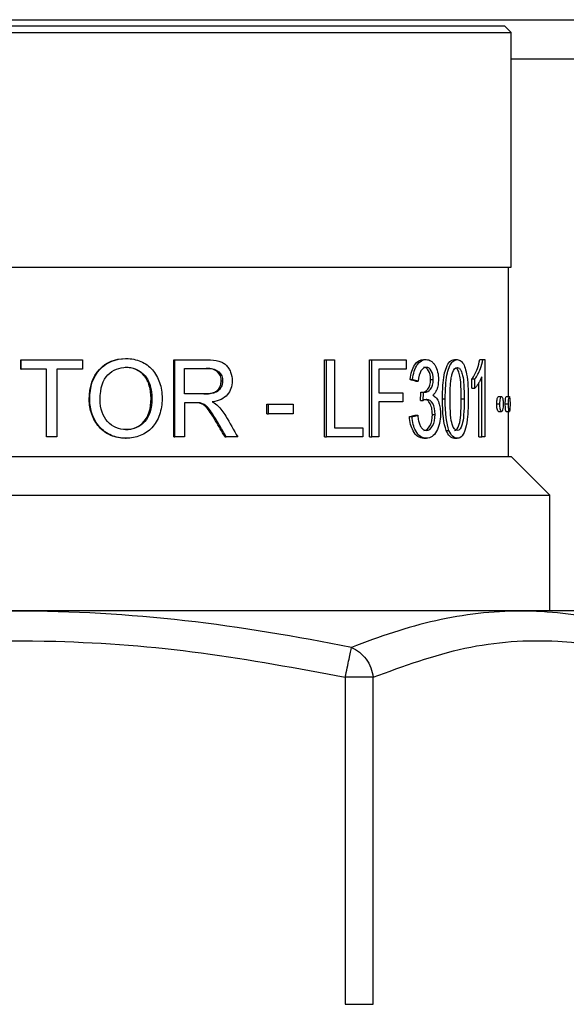
# Model space of a CAD drawing. Units: inches. Extents: x 0.8 to 15.8, y 1.6 to 9.3.
# Drawn here: x 6.3 to 6.5, y 4.8 to 5 of the extents above; entities that cross this region are included whole.
import ezdxf

# ---------------------------------------------------------------- set-up
doc = ezdxf.new("R2010")
doc.units = ezdxf.units.IN
doc.header["$MEASUREMENT"] = 0
doc.linetypes.add('ACAD_ISO02W100', pattern=[15, 12, -3])
doc.layers.add('GAS', color=7, linetype='Continuous')
doc.layers.add('manifold', color=40, linetype='Continuous')

msp = doc.modelspace()

# ---------------------------------------------------------------- linework, layer by layer
at = {"color": 7, "linetype": 'Continuous', "lineweight": 25}
for p, q in [((6.16182, 5.00304), (7.50664, 5.00304)), ((6.76778, 4.9938), (6.44442, 4.9938))]:
    msp.add_line(p, q, dxfattribs=at)
at = {"layer": 'GAS', "linetype": 'ACAD_ISO02W100', "ltscale": 0.009, "const_width": 0.015}
msp.add_lwpolyline([(6.05191, 4.9938, 0.156938), (6.67433, 3.37794)], format="xyb", dxfattribs=at)
at = {"layer": 'manifold', "color": 7, "linetype": 'Continuous', "lineweight": 25}
for p, q in [((6.44292, 5.00151), (6.21417, 5.00151)), ((6.44442, 5.00001), (6.44292, 5.00151)), ((6.22273, 5.00001), (6.44442, 5.00001)), ((6.44442, 4.94515), (6.44442, 5.00001)), ((6.22273, 4.94515), (6.44442, 4.94515)), ((6.44374, 4.91489), (6.44374, 4.94515)), ((6.32975, 4.92133), (6.32975, 4.92346)), ((6.32975, 4.92346), (6.32976, 4.92346)), ((6.32976, 4.92133), (6.32976, 4.92346)), ((6.3441, 4.92346), (6.3441, 4.92133)), ((6.3542, 4.92378), (6.35437, 4.92378)), ((6.36548, 4.90543), (6.36548, 4.92346)), ((6.36548, 4.92346), (6.36572, 4.92346)), ((6.36572, 4.90543), (6.36572, 4.92346)), ((6.40075, 4.90543), (6.40075, 4.92346)), ((6.40075, 4.92346), (6.40122, 4.92346)), ((6.40122, 4.90543), (6.40122, 4.92346)), ((6.40308, 4.92346), (6.40308, 4.90756)), ((6.41126, 4.90543), (6.41126, 4.92346)), ((6.41126, 4.92346), (6.4118, 4.92346)), ((6.4118, 4.90543), (6.4118, 4.92346)), ((6.41985, 4.92346), (6.41985, 4.92133)), ((6.42389, 4.92353), (6.42451, 4.92353)), ((6.43113, 4.92353), (6.4318, 4.92353)), ((6.43707, 4.92353), (6.43778, 4.92353)), ((6.43825, 4.92353), (6.43825, 4.90543)), ((6.32975, 4.92133), (6.32976, 4.92133)), ((6.33569, 4.90543), (6.33569, 4.92133)), ((6.33573, 4.90543), (6.33573, 4.92133)), ((6.33814, 4.92133), (6.33814, 4.90543)), ((6.36799, 4.92147), (6.37334, 4.92147)), ((6.36799, 4.9155), (6.36799, 4.92147)), ((6.41345, 4.92133), (6.41345, 4.91575)), ((6.43751, 4.90543), (6.43751, 4.91953)), ((6.37659, 4.91854), (6.3769, 4.91854)), ((6.42074, 4.91886), (6.42134, 4.91886)), ((6.42205, 4.91846), (6.42266, 4.91846)), ((6.42554, 4.9189), (6.42617, 4.9189)), ((6.43522, 4.91686), (6.43522, 4.91901)), ((6.43522, 4.91901), (6.43591, 4.91901)), ((6.43591, 4.91686), (6.43591, 4.91901)), ((6.43681, 4.90543), (6.43681, 4.91808)), ((6.3728, 4.9155), (6.36799, 4.9155)), ((6.41902, 4.91575), (6.41902, 4.91362)), ((6.4233, 4.91591), (6.42392, 4.91591)), ((6.43522, 4.91686), (6.43591, 4.91686)), ((6.44142, 4.91489), (6.44215, 4.91489)), ((6.44322, 4.91489), (6.44397, 4.91489)), ((6.34572, 4.91421), (6.34583, 4.91421)), ((6.36016, 4.91444), (6.36037, 4.91444)), ((6.36799, 4.91344), (6.36799, 4.90543)), ((6.37156, 4.91336), (6.37184, 4.91336)), ((6.38725, 4.91084), (6.38725, 4.91307)), ((6.38725, 4.91307), (6.38763, 4.91307)), ((6.38763, 4.91084), (6.38763, 4.91307)), ((6.39343, 4.91307), (6.39343, 4.91084)), ((6.41345, 4.91362), (6.41345, 4.90543)), ((6.42316, 4.91398), (6.42378, 4.91398)), ((6.42832, 4.91432), (6.42897, 4.91432)), ((6.43271, 4.91432), (6.43339, 4.91432)), ((6.44103, 4.91315), (6.44176, 4.91315)), ((6.44302, 4.91315), (6.44377, 4.91315)), ((6.38725, 4.91084), (6.38763, 4.91084)), ((6.42192, 4.9105), (6.42253, 4.9105)), ((6.42597, 4.91072), (6.42661, 4.91072)), ((6.44142, 4.91139), (6.44215, 4.91139)), ((6.44322, 4.91139), (6.44397, 4.91139)), ((6.44374, 4.90081), (6.44374, 4.91139)), ((6.37526, 4.90918), (6.37556, 4.90918)), ((6.4206, 4.91021), (6.4212, 4.91021)), ((6.4097, 4.90756), (6.4097, 4.90543)), ((6.4292, 4.90698), (6.42985, 4.90698)), ((6.3542, 4.90512), (6.35437, 4.90512)), ((6.36548, 4.90543), (6.36572, 4.90543)), ((6.37743, 4.90543), (6.37775, 4.90543)), ((6.40075, 4.90543), (6.40122, 4.90543)), ((6.41126, 4.90543), (6.4118, 4.90543)), ((6.42393, 4.90512), (6.42456, 4.90512)), ((6.43113, 4.90512), (6.4318, 4.90512)), ((6.43681, 4.90543), (6.43751, 4.90543)), ((6.44446, 4.90081), (6.21263, 4.90081)), ((6.45347, 4.8918), (6.44446, 4.90081)), ((6.21446, 4.8918), (6.45347, 4.8918)), ((6.45347, 4.86474), (6.45347, 4.8918)), ((6.39668, 4.86474), (6.19227, 4.86474)), ((6.46482, 4.86474), (6.39668, 4.86474)), ((6.4121, 4.84923), (6.4056, 4.84923)), ((6.4056, 4.84923), (6.4056, 4.77273)), ((6.4121, 4.77273), (6.4121, 4.84923)), ((6.4056, 4.77273), (6.4121, 4.77273))]:
    msp.add_line(p, q, dxfattribs=at)
at = {"layer": 'manifold', "color": 7, "linetype": 'Continuous', "lineweight": 25, "flags": 128}
for points in [[(6.42316, 4.91398), (6.42321, 4.91463), (6.42324, 4.91506), (6.42327, 4.91549), (6.4233, 4.91591)], [(6.42378, 4.91398), (6.42383, 4.91463), (6.42386, 4.91506), (6.42389, 4.91549), (6.42392, 4.91591)]]:
    msp.add_lwpolyline(points, dxfattribs=at)
at = {"layer": 'manifold', "color": 7, "linetype": 'Continuous', "lineweight": 25}
for points, knots in [([(6.32976, 4.92346), (6.33056, 4.92346), (6.33216, 4.92346), (6.33456, 4.92346), (6.33695, 4.92346), (6.33934, 4.92346), (6.34172, 4.92346), (6.34331, 4.92346), (6.3441, 4.92346)], [0, 0, 0, 0, 0.166786, 0.333429, 0.5, 0.666571, 0.833214, 1, 1, 1, 1]), ([(6.34572, 4.91421), (6.34572, 4.91721), (6.34651, 4.91955), (6.34968, 4.92293), (6.35172, 4.92378), (6.3542, 4.92378)], [0, 0, 0, 0, 0.5, 0.5, 1, 1, 1, 1]), ([(6.34583, 4.91421), (6.34583, 4.91721), (6.34663, 4.91955), (6.34982, 4.92293), (6.35187, 4.92378), (6.35437, 4.92378)], [0, 0, 0, 0, 0.5, 0.5, 1, 1, 1, 1]), ([(6.35437, 4.92378), (6.35559, 4.92378), (6.35672, 4.92355), (6.35828, 4.92288), (6.35878, 4.9226), (6.3597, 4.92194), (6.36011, 4.92157), (6.36122, 4.92032), (6.36179, 4.91929), (6.36255, 4.91702), (6.36274, 4.91577), (6.36274, 4.91442)], [0, 0, 0, 0, 0.25, 0.25, 0.375, 0.375, 0.5, 0.5, 0.75, 0.75, 1, 1, 1, 1]), ([(6.37325, 4.92346), (6.37437, 4.92346), (6.37528, 4.92337), (6.37634, 4.92309), (6.37664, 4.92298), (6.37718, 4.92269), (6.37768, 4.92233), (6.3781, 4.92183), (6.37847, 4.92127), (6.37863, 4.92095), (6.37901, 4.91998), (6.37914, 4.91928), (6.37914, 4.91854)], [0, 0, 0, 0, 0.25, 0.25, 0.375, 0.375, 0.5, 0.625, 0.625, 0.75, 0.75, 1, 1, 1, 1]), ([(6.42074, 4.91886), (6.4209, 4.92034), (6.42127, 4.92149), (6.42239, 4.92312), (6.42309, 4.92353), (6.42389, 4.92353)], [0, 0, 0, 0, 0.5, 0.5, 1, 1, 1, 1]), ([(6.42134, 4.91886), (6.4215, 4.92034), (6.42188, 4.92149), (6.42301, 4.92312), (6.4237, 4.92353), (6.42451, 4.92353)], [0, 0, 0, 0, 0.5, 0.5, 1, 1, 1, 1]), ([(6.42451, 4.92353), (6.42493, 4.92353), (6.42531, 4.92341), (6.42585, 4.92306), (6.42602, 4.9229), (6.42634, 4.92256), (6.42648, 4.92237), (6.42687, 4.92172), (6.42706, 4.92118), (6.42733, 4.92005), (6.42739, 4.91947), (6.42739, 4.91886)], [0, 0, 0, 0, 0.25, 0.25, 0.375, 0.375, 0.5, 0.5, 0.75, 0.75, 1, 1, 1, 1]), ([(6.42832, 4.91432), (6.42833, 4.91539), (6.42836, 4.91729), (6.42866, 4.91983), (6.42919, 4.92182), (6.43005, 4.92331), (6.43076, 4.92346), (6.43113, 4.92353)], [0, 0, 0, 0, 0.26027, 0.463007, 0.630073, 0.80828, 1, 1, 1, 1]), ([(6.42897, 4.91432), (6.42898, 4.91539), (6.42901, 4.91729), (6.42931, 4.91983), (6.42985, 4.92182), (6.43071, 4.92332), (6.43143, 4.92346), (6.4318, 4.92353)], [0, 0, 0, 0, 0.259686, 0.462043, 0.628998, 0.807516, 1, 1, 1, 1]), ([(6.4318, 4.92353), (6.4321, 4.92347), (6.43268, 4.92337), (6.43341, 4.92232), (6.43394, 4.92053), (6.43432, 4.91781), (6.43434, 4.91562), (6.43435, 4.91432)], [0, 0, 0, 0, 0.162582, 0.312582, 0.468311, 0.685172, 1, 1, 1, 1]), ([(6.43522, 4.91901), (6.43569, 4.91971), (6.43645, 4.92085), (6.4369, 4.92279), (6.43707, 4.92353)], [0, 0, 0, 0, 0.616264, 1, 1, 1, 1]), ([(6.43591, 4.91901), (6.43639, 4.91971), (6.43716, 4.92084), (6.43761, 4.92279), (6.43778, 4.92353)], [0, 0, 0, 0, 0.61674, 1, 1, 1, 1]), ([(6.33573, 4.92133), (6.33506, 4.92133), (6.33394, 4.92133), (6.33239, 4.92133), (6.33108, 4.92133), (6.3302, 4.92133), (6.32976, 4.92133)], [0, 0, 0, 0, 0.339998, 0.559999, 0.779999, 1, 1, 1, 1]), ([(6.3441, 4.92133), (6.34343, 4.92133), (6.34232, 4.92133), (6.34077, 4.92133), (6.33945, 4.92133), (6.33857, 4.92133), (6.33814, 4.92133)], [0, 0, 0, 0, 0.339998, 0.559999, 0.78, 1, 1, 1, 1]), ([(6.34827, 4.91418), (6.34827, 4.91689), (6.34888, 4.91883), (6.35129, 4.92115), (6.35272, 4.92173), (6.35438, 4.92173)], [0, 0, 0, 0, 0.5, 0.5, 1, 1, 1, 1]), ([(6.36016, 4.91444), (6.36016, 4.91554), (6.36003, 4.91654), (6.35949, 4.91832), (6.35909, 4.91911), (6.35804, 4.92038), (6.35736, 4.92088), (6.35589, 4.92156), (6.35508, 4.92173), (6.35421, 4.92173)], [0, 0, 0, 0, 0.25, 0.25, 0.5, 0.5, 0.75, 0.75, 1, 1, 1, 1]), ([(6.35438, 4.92173), (6.35526, 4.92173), (6.35607, 4.92156), (6.35718, 4.92105), (6.35754, 4.92084), (6.3582, 4.92034), (6.3585, 4.92006), (6.35929, 4.91911), (6.35969, 4.91832), (6.36023, 4.91654), (6.36037, 4.91554), (6.36037, 4.91444)], [0, 0, 0, 0, 0.25, 0.25, 0.375, 0.375, 0.5, 0.5, 0.75, 0.75, 1, 1, 1, 1]), ([(6.37659, 4.91854), (6.37659, 4.91939), (6.3763, 4.92009), (6.37518, 4.92119), (6.37428, 4.92147), (6.37305, 4.92147)], [0, 0, 0, 0, 0.5, 0.5, 1, 1, 1, 1]), ([(6.37334, 4.92147), (6.37458, 4.92147), (6.37548, 4.92119), (6.37662, 4.92009), (6.3769, 4.91939), (6.3769, 4.91854)], [0, 0, 0, 0, 0.5, 0.5, 1, 1, 1, 1]), ([(6.41985, 4.92133), (6.4187, 4.92133), (6.41664, 4.92133), (6.41443, 4.92133), (6.41345, 4.92133)], [0, 0, 0, 0, 0.559991, 1, 1, 1, 1]), ([(6.42453, 4.92172), (6.42405, 4.92172), (6.42363, 4.92144), (6.42297, 4.92036), (6.42275, 4.91955), (6.42266, 4.91846)], [0, 0, 0, 0, 0.5, 0.5, 1, 1, 1, 1]), ([(6.42554, 4.9189), (6.42554, 4.91971), (6.42539, 4.92039), (6.42479, 4.92145), (6.4244, 4.92172), (6.42391, 4.92172)], [0, 0, 0, 0, 0.5, 0.5, 1, 1, 1, 1]), ([(6.42617, 4.9189), (6.42617, 4.91971), (6.42602, 4.92039), (6.42542, 4.92145), (6.42502, 4.92172), (6.42453, 4.92172)], [0, 0, 0, 0, 0.5, 0.5, 1, 1, 1, 1]), ([(6.4301, 4.91432), (6.43011, 4.9157), (6.43014, 4.91747), (6.4304, 4.9195), (6.43057, 4.92013), (6.43065, 4.92041)], [0, 0, 0, 0, 0.656547, 0.84498, 1, 1, 1, 1]), ([(6.43271, 4.91432), (6.4327, 4.91529), (6.43268, 4.91696), (6.43254, 4.91914), (6.43219, 4.92056), (6.43186, 4.92134), (6.43163, 4.92144), (6.43161, 4.92145)], [0, 0, 0, 0, 0.363587, 0.628269, 0.809572, 0.979546, 1, 1, 1, 1]), ([(6.43178, 4.9217), (6.43195, 4.92166), (6.43229, 4.92159), (6.43273, 4.92089), (6.43315, 4.91962), (6.43336, 4.91729), (6.43338, 4.91543), (6.43339, 4.91432)], [0, 0, 0, 0, 0.120745, 0.243783, 0.387086, 0.634514, 1, 1, 1, 1]), ([(6.43751, 4.91953), (6.43736, 4.91917), (6.4371, 4.91854), (6.43667, 4.91784), (6.43629, 4.91728), (6.43603, 4.91699), (6.43591, 4.91686)], [0, 0, 0, 0, 0.3218616, 0.5674772, 0.7987945, 1, 1, 1, 1]), ([(6.37251, 4.9155), (6.37301, 4.91552), (6.37388, 4.91554), (6.37503, 4.91584), (6.3759, 4.91646), (6.37647, 4.91741), (6.37655, 4.91817), (6.37659, 4.91854)], [0, 0, 0, 0, 0.264977, 0.463327, 0.628763, 0.817113, 1, 1, 1, 1]), ([(6.3769, 4.91854), (6.37687, 4.91822), (6.37682, 4.91758), (6.37638, 4.91671), (6.37562, 4.91596), (6.37436, 4.91554), (6.37338, 4.91552), (6.3728, 4.9155)], [0, 0, 0, 0, 0.154835, 0.313505, 0.475338, 0.694519, 1, 1, 1, 1]), ([(6.37914, 4.91854), (6.37914, 4.91726), (6.37876, 4.91618), (6.37725, 4.91443), (6.37609, 4.91387), (6.3745, 4.91363)], [0, 0, 0, 0, 0.5, 0.5, 1, 1, 1, 1]), ([(6.4235, 4.91589), (6.42403, 4.91589), (6.42451, 4.91613), (6.42533, 4.91712), (6.42554, 4.91788), (6.42554, 4.9189)], [0, 0, 0, 0, 0.5, 0.5, 1, 1, 1, 1]), ([(6.42412, 4.91589), (6.42466, 4.91589), (6.42513, 4.91613), (6.42597, 4.91712), (6.42617, 4.91788), (6.42617, 4.9189)], [0, 0, 0, 0, 0.5, 0.5, 1, 1, 1, 1]), ([(6.42739, 4.91886), (6.42737, 4.91843), (6.42733, 4.91759), (6.42702, 4.91652), (6.42659, 4.91571), (6.42624, 4.91537), (6.42606, 4.9152)], [0, 0, 0, 0, 0.268691, 0.537381, 0.758445, 1, 1, 1, 1]), ([(6.41345, 4.91575), (6.41453, 4.91575), (6.41644, 4.91575), (6.41823, 4.91575), (6.41902, 4.91575)], [0, 0, 0, 0, 0.5599934, 1, 1, 1, 1]), ([(6.42606, 4.9152), (6.42635, 4.91502), (6.42693, 4.91468), (6.4275, 4.91351), (6.42781, 4.91216), (6.42784, 4.91124), (6.42785, 4.91076)], [0, 0, 0, 0, 0.283094, 0.548725, 0.763597, 1, 1, 1, 1]), ([(6.44103, 4.91315), (6.44103, 4.91367), (6.44107, 4.9141), (6.44122, 4.91471), (6.44131, 4.91489), (6.44142, 4.91489)], [0, 0, 0, 0, 0.5, 0.5, 1, 1, 1, 1]), ([(6.44176, 4.91315), (6.44176, 4.91367), (6.4418, 4.9141), (6.44195, 4.91471), (6.44205, 4.91489), (6.44215, 4.91489)], [0, 0, 0, 0, 0.5, 0.5, 1, 1, 1, 1]), ([(6.44215, 4.91489), (6.44226, 4.91489), (6.44235, 4.91471), (6.44248, 4.9141), (6.44252, 4.91367), (6.44252, 4.91315)], [0, 0, 0, 0, 0.5, 0.5, 1, 1, 1, 1]), ([(6.44302, 4.91315), (6.44302, 4.91367), (6.44305, 4.9141), (6.44312, 4.91471), (6.44317, 4.91489), (6.44322, 4.91489)], [0, 0, 0, 0, 0.5, 0.5, 1, 1, 1, 1]), ([(6.44377, 4.91315), (6.44377, 4.91367), (6.44379, 4.9141), (6.44387, 4.91471), (6.44392, 4.91489), (6.44397, 4.91489)], [0, 0, 0, 0, 0.5, 0.5, 1, 1, 1, 1]), ([(6.44397, 4.91489), (6.44402, 4.91489), (6.44406, 4.91471), (6.44411, 4.9141), (6.44413, 4.91367), (6.44413, 4.91315)], [0, 0, 0, 0, 0.5, 0.5, 1, 1, 1, 1]), ([(6.3542, 4.90512), (6.35295, 4.90512), (6.3518, 4.90535), (6.35022, 4.90605), (6.34971, 4.90634), (6.34879, 4.90701), (6.34795, 4.90777), (6.34729, 4.90869), (6.34672, 4.90969), (6.34648, 4.91024), (6.34591, 4.91188), (6.34572, 4.91302), (6.34572, 4.91421)], [0, 0, 0, 0, 0.25, 0.25, 0.375, 0.375, 0.5, 0.625, 0.625, 0.75, 0.75, 1, 1, 1, 1]), ([(6.35437, 4.90512), (6.35311, 4.90512), (6.35195, 4.90535), (6.35036, 4.90605), (6.34985, 4.90634), (6.34892, 4.90701), (6.34808, 4.90777), (6.34741, 4.90869), (6.34684, 4.90969), (6.3466, 4.91024), (6.34602, 4.91188), (6.34583, 4.91302), (6.34583, 4.91421)], [0, 0, 0, 0, 0.25, 0.25, 0.375, 0.375, 0.5, 0.625, 0.625, 0.75, 0.75, 1, 1, 1, 1]), ([(6.35435, 4.90717), (6.35262, 4.90717), (6.35117, 4.9078), (6.34885, 4.9103), (6.34827, 4.91201), (6.34827, 4.91418)], [0, 0, 0, 0, 0.5, 0.5, 1, 1, 1, 1]), ([(6.35418, 4.90717), (6.35594, 4.90717), (6.35737, 4.9078), (6.35961, 4.91032), (6.36016, 4.91212), (6.36016, 4.91444)], [0, 0, 0, 0, 0.5, 0.5, 1, 1, 1, 1]), ([(6.36037, 4.91444), (6.36037, 4.91212), (6.35981, 4.91032), (6.35755, 4.9078), (6.35611, 4.90717), (6.35435, 4.90717)], [0, 0, 0, 0, 0.5, 0.5, 1, 1, 1, 1]), ([(6.36274, 4.91442), (6.36274, 4.91305), (6.36254, 4.91179), (6.36194, 4.91006), (6.36169, 4.9095), (6.3611, 4.90848), (6.36043, 4.90756), (6.35958, 4.90684), (6.35865, 4.90622), (6.35814, 4.90596), (6.3566, 4.90533), (6.35551, 4.90512), (6.35437, 4.90512)], [0, 0, 0, 0, 0.25, 0.25, 0.375, 0.375, 0.5, 0.625, 0.625, 0.75, 0.75, 1, 1, 1, 1]), ([(6.37059, 4.91344), (6.3703, 4.91344), (6.36981, 4.91344), (6.36914, 4.91344), (6.36856, 4.91344), (6.36818, 4.91344), (6.36799, 4.91344)], [0, 0, 0, 0, 0.3400001, 0.5599998, 0.7799995, 1, 1, 1, 1]), ([(6.37156, 4.91336), (6.37146, 4.91337), (6.37126, 4.91341), (6.37097, 4.91343), (6.37066, 4.91344), (6.37044, 4.91344), (6.37032, 4.91344)], [0, 0, 0, 0, 0.255997, 0.46748, 0.715406, 1, 1, 1, 1]), ([(6.37184, 4.91336), (6.37174, 4.91337), (6.37154, 4.91341), (6.37124, 4.91343), (6.37093, 4.91344), (6.37071, 4.91344), (6.37059, 4.91344)], [0, 0, 0, 0, 0.255979, 0.46746, 0.715398, 1, 1, 1, 1]), ([(6.37526, 4.90918), (6.37478, 4.90999), (6.37436, 4.91066), (6.37366, 4.91171), (6.37337, 4.91209), (6.37281, 4.91269), (6.37257, 4.91288), (6.37207, 4.91318), (6.37182, 4.91329), (6.37156, 4.91336)], [0, 0, 0, 0, 0.25, 0.25, 0.5, 0.5, 0.75, 0.75, 1, 1, 1, 1]), ([(6.37556, 4.90918), (6.37508, 4.90999), (6.37466, 4.91066), (6.37395, 4.91171), (6.37366, 4.91209), (6.3731, 4.91269), (6.37285, 4.91288), (6.37235, 4.91318), (6.3721, 4.91329), (6.37184, 4.91336)], [0, 0, 0, 0, 0.25, 0.25, 0.5, 0.5, 0.75, 0.75, 1, 1, 1, 1]), ([(6.42597, 4.91072), (6.42594, 4.91125), (6.42589, 4.9123), (6.42538, 4.91345), (6.42481, 4.91407), (6.42443, 4.91413), (6.42427, 4.91416)], [0, 0, 0, 0, 0.306911, 0.603072, 0.834946, 1, 1, 1, 1]), ([(6.42661, 4.91072), (6.42661, 4.91174), (6.42643, 4.91257), (6.42571, 4.91389), (6.42524, 4.91422), (6.42466, 4.91422)], [0, 0, 0, 0, 0.5, 0.5, 1, 1, 1, 1]), ([(6.4318, 4.90694), (6.43133, 4.90694), (6.43093, 4.90743), (6.43027, 4.90938), (6.4301, 4.91135), (6.4301, 4.91432)], [0, 0, 0, 0, 0.5, 0.5, 1, 1, 1, 1]), ([(6.43113, 4.90694), (6.43159, 4.90694), (6.43196, 4.90743), (6.43256, 4.90939), (6.43271, 4.91136), (6.43271, 4.91432)], [0, 0, 0, 0, 0.5, 0.5, 1, 1, 1, 1]), ([(6.43339, 4.91432), (6.43339, 4.91136), (6.43324, 4.90939), (6.43264, 4.90743), (6.43226, 4.90694), (6.4318, 4.90694)], [0, 0, 0, 0, 0.5, 0.5, 1, 1, 1, 1]), ([(6.43435, 4.91432), (6.43435, 4.91273), (6.4343, 4.91137), (6.4341, 4.90912), (6.43394, 4.90822), (6.43353, 4.90671), (6.43327, 4.90612), (6.43263, 4.90532), (6.43225, 4.90512), (6.4318, 4.90512)], [0, 0, 0, 0, 0.25, 0.25, 0.5, 0.5, 0.75, 0.75, 1, 1, 1, 1]), ([(6.44142, 4.91139), (6.44136, 4.91143), (6.44125, 4.9115), (6.44112, 4.91197), (6.44104, 4.91254), (6.44103, 4.91295), (6.44103, 4.91315)], [0, 0, 0, 0, 0.294123, 0.571426, 0.787592, 1, 1, 1, 1]), ([(6.44215, 4.91139), (6.4421, 4.91143), (6.44199, 4.9115), (6.44185, 4.91197), (6.44177, 4.91254), (6.44176, 4.91295), (6.44176, 4.91315)], [0, 0, 0, 0, 0.294932, 0.572461, 0.788272, 1, 1, 1, 1]), ([(6.44252, 4.91315), (6.44251, 4.91289), (6.4425, 4.91238), (6.4424, 4.91181), (6.44229, 4.91146), (6.4422, 4.91141), (6.44215, 4.91139)], [0, 0, 0, 0, 0.270291, 0.539398, 0.761765, 1, 1, 1, 1]), ([(6.44322, 4.91139), (6.44319, 4.91143), (6.44314, 4.9115), (6.44307, 4.91197), (6.44303, 4.91254), (6.44302, 4.91295), (6.44302, 4.91315)], [0, 0, 0, 0, 0.2941233, 0.5714256, 0.7875923, 1, 1, 1, 1]), ([(6.44397, 4.91139), (6.44394, 4.91143), (6.44388, 4.9115), (6.44382, 4.91197), (6.44378, 4.91254), (6.44377, 4.91295), (6.44377, 4.91315)], [0, 0, 0, 0, 0.294931, 0.572461, 0.788272, 1, 1, 1, 1]), ([(6.44413, 4.91315), (6.44413, 4.91289), (6.44412, 4.91238), (6.44408, 4.91181), (6.44403, 4.91146), (6.44399, 4.91141), (6.44397, 4.91139)], [0, 0, 0, 0, 0.2702905, 0.5393981, 0.7617647, 1, 1, 1, 1]), ([(6.39343, 4.91084), (6.39278, 4.91084), (6.39172, 4.91084), (6.39021, 4.91084), (6.38893, 4.91084), (6.38806, 4.91084), (6.38763, 4.91084)], [0, 0, 0, 0, 0.339998, 0.559998, 0.779999, 1, 1, 1, 1]), ([(6.4206, 4.91021), (6.42075, 4.91024), (6.421, 4.9103), (6.42134, 4.91037), (6.42163, 4.91043), (6.42182, 4.91048), (6.42192, 4.9105)], [0, 0, 0, 0, 0.339993, 0.559992, 0.780001, 1, 1, 1, 1]), ([(6.4212, 4.91021), (6.42136, 4.91024), (6.4216, 4.9103), (6.42195, 4.91037), (6.42224, 4.91043), (6.42243, 4.91048), (6.42253, 4.9105)], [0, 0, 0, 0, 0.339993, 0.559994, 0.780003, 1, 1, 1, 1]), ([(6.42253, 4.9105), (6.42259, 4.91007), (6.4227, 4.90929), (6.423, 4.90828), (6.42341, 4.90753), (6.42395, 4.90703), (6.42436, 4.90698), (6.42456, 4.90695)], [0, 0, 0, 0, 0.238359, 0.43722, 0.608882, 0.799701, 1, 1, 1, 1]), ([(6.42394, 4.90695), (6.42453, 4.90695), (6.42501, 4.90731), (6.42578, 4.90876), (6.42597, 4.90965), (6.42597, 4.91072)], [0, 0, 0, 0, 0.5, 0.5, 1, 1, 1, 1]), ([(6.42785, 4.91076), (6.42785, 4.90919), (6.42755, 4.90786), (6.42633, 4.90567), (6.42554, 4.90512), (6.42456, 4.90512)], [0, 0, 0, 0, 0.5, 0.5, 1, 1, 1, 1]), ([(6.42456, 4.90695), (6.42515, 4.90695), (6.42564, 4.90731), (6.42642, 4.90876), (6.42661, 4.90965), (6.42661, 4.91072)], [0, 0, 0, 0, 0.5, 0.5, 1, 1, 1, 1]), ([(6.42393, 4.90512), (6.42347, 4.9052), (6.42256, 4.90534), (6.42148, 4.90668), (6.4208, 4.90837), (6.42067, 4.90959), (6.4206, 4.91021)], [0, 0, 0, 0, 0.290808, 0.565003, 0.777126, 1, 1, 1, 1]), ([(6.42456, 4.90512), (6.42409, 4.9052), (6.42317, 4.90534), (6.42208, 4.90668), (6.4214, 4.90837), (6.42127, 4.90959), (6.4212, 4.91021)], [0, 0, 0, 0, 0.291612, 0.566038, 0.777827, 1, 1, 1, 1]), ([(6.40703, 4.85617), (6.39419, 4.85879), (6.38119, 4.86096), (6.35499, 4.86393), (6.34176, 4.86471), (6.31533, 4.86473), (6.30212, 4.86392), (6.27591, 4.86094), (6.2629, 4.85879), (6.25005, 4.85617)], [0, 0, 0, 0, 0.25, 0.25, 0.5, 0.5, 0.75, 0.75, 1, 1, 1, 1]), ([(6.48553, 4.85617), (6.47919, 4.85879), (6.47277, 4.86094), (6.45979, 4.86392), (6.45322, 4.86473), (6.44, 4.86471), (6.43336, 4.86393), (6.42013, 4.86096), (6.41355, 4.85879), (6.40703, 4.85617)], [0, 0, 0, 0, 0.25, 0.25, 0.5, 0.5, 0.75, 0.75, 1, 1, 1, 1]), ([(6.25149, 4.84923), (6.26576, 4.85183), (6.2943, 4.85704), (6.33479, 4.85844), (6.372, 4.85555), (6.3944, 4.85133), (6.4056, 4.84923)], [0, 0, 0, 0, 0.280097, 0.559932, 0.779944, 1, 1, 1, 1]), ([(6.4121, 4.84923), (6.41924, 4.85184), (6.43351, 4.85706), (6.45375, 4.85846), (6.47236, 4.85552), (6.48356, 4.85133), (6.48916, 4.84923)], [0, 0, 0, 0, 0.280013, 0.55991, 0.779875, 1, 1, 1, 1])]:
    msp.add_open_spline(points, degree=3, knots=knots, dxfattribs=at)
for points in [[(6.36572, 4.92346), (6.36826, 4.92346), (6.37077, 4.92346), (6.37325, 4.92346)], [(6.40122, 4.92346), (6.40185, 4.92346), (6.40247, 4.92346), (6.40308, 4.92346)], [(6.4118, 4.92346), (6.41464, 4.92346), (6.41733, 4.92346), (6.41985, 4.92346)], [(6.43778, 4.92353), (6.43794, 4.92353), (6.4381, 4.92353), (6.43825, 4.92353)], [(6.43065, 4.92041), (6.43093, 4.92127), (6.43132, 4.9217), (6.43178, 4.9217)], [(6.42205, 4.91846), (6.42161, 4.91859), (6.42118, 4.91872), (6.42074, 4.91886)], [(6.42266, 4.91846), (6.42222, 4.91859), (6.42178, 4.91872), (6.42134, 4.91886)], [(6.42392, 4.91591), (6.424, 4.9159), (6.42407, 4.91589), (6.42412, 4.91589)], [(6.3745, 4.91363), (6.37507, 4.91333), (6.37551, 4.91303), (6.37581, 4.91274)], [(6.37581, 4.91274), (6.37645, 4.9121), (6.37706, 4.9113), (6.37763, 4.91033)], [(6.38763, 4.91307), (6.3896, 4.91307), (6.39153, 4.91307), (6.39343, 4.91307)], [(6.41902, 4.91362), (6.41725, 4.91362), (6.41539, 4.91362), (6.41345, 4.91362)], [(6.42466, 4.91422), (6.42443, 4.91422), (6.42414, 4.91414), (6.42378, 4.91398)], [(6.4292, 4.90698), (6.42862, 4.90849), (6.42832, 4.91094), (6.42832, 4.91432)], [(6.42985, 4.90698), (6.42927, 4.90849), (6.42897, 4.91094), (6.42897, 4.91432)], [(6.37763, 4.91033), (6.37858, 4.9087), (6.37952, 4.90706), (6.38045, 4.90543)], [(6.37743, 4.90543), (6.37671, 4.90668), (6.37599, 4.90793), (6.37526, 4.90918)], [(6.37775, 4.90543), (6.37703, 4.90668), (6.3763, 4.90793), (6.37556, 4.90918)], [(6.40308, 4.90756), (6.40536, 4.90756), (6.40757, 4.90756), (6.4097, 4.90756)], [(6.43113, 4.90512), (6.43033, 4.90512), (6.42968, 4.90574), (6.4292, 4.90698)], [(6.4318, 4.90512), (6.431, 4.90512), (6.43034, 4.90574), (6.42985, 4.90698)], [(6.33814, 4.90543), (6.33734, 4.90543), (6.33654, 4.90543), (6.33573, 4.90543)], [(6.36799, 4.90543), (6.36723, 4.90543), (6.36648, 4.90543), (6.36572, 4.90543)], [(6.38045, 4.90543), (6.37956, 4.90543), (6.37866, 4.90543), (6.37775, 4.90543)], [(6.4097, 4.90543), (6.407, 4.90543), (6.40417, 4.90543), (6.40122, 4.90543)], [(6.41345, 4.90543), (6.41291, 4.90543), (6.41235, 4.90543), (6.4118, 4.90543)], [(6.43825, 4.90543), (6.43801, 4.90543), (6.43777, 4.90543), (6.43751, 4.90543)], [(6.4056, 4.84923), (6.40591, 4.85074), (6.40654, 4.85376), (6.40693, 4.85567), (6.40703, 4.85617)], [(6.40703, 4.85617), (6.40835, 4.85567), (6.41078, 4.85376), (6.41195, 4.85074), (6.4121, 4.84923)]]:
    msp.add_open_spline(points, degree=3, dxfattribs=at)

doc.saveas('drawing.dxf')
